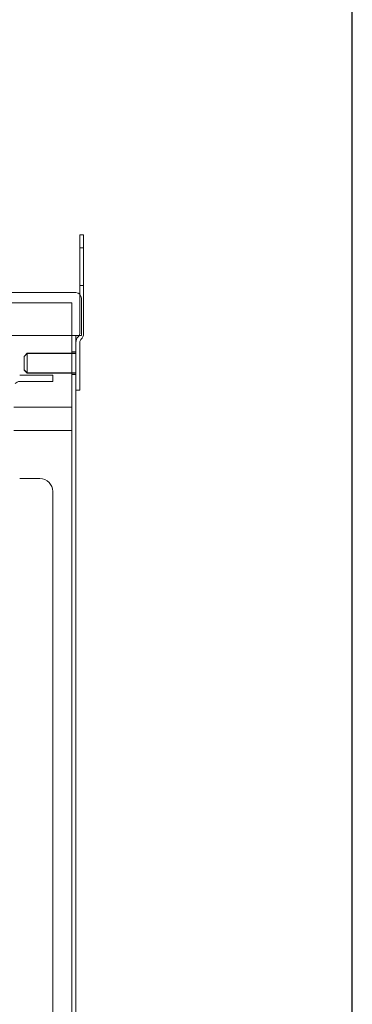
# Model space of a CAD drawing. Units: inches. Extents: x -3 to 176, y -32 to 105.
# Drawn here: x 170 to 176, y 33 to 52 of the extents above; entities that cross this region are included whole.
import ezdxf

# ---------------------------------------------------------------- set-up
doc = ezdxf.new("R2010")
doc.units = ezdxf.units.IN
doc.header["$MEASUREMENT"] = 0
doc.layers.add('BORDER', color=7, linetype='Continuous')

# ---------------------------------------------------------------- blocks, each defined once
blk = doc.blocks.new('MASTER-BORDER')
at = {"layer": 'BORDER'}
blk.add_lwpolyline([(0.5, 0.5), (21.5, 0.5), (21.5, 16.5), (0.5, 16.5)], close=True, dxfattribs=at)

msp = doc.modelspace()

# ---------------------------------------------------------------- linework, layer by layer
at = {"color": 7, "lineweight": 0}
for p, q in [((170.775, 47.676), (170.701, 47.676)), ((170.701, 47.551), (170.701, 47.676)), ((170.775, 47.676), (170.701, 47.676)), ((170.701, 47.551), (170.701, 47.676)), ((170.775, 47.676), (170.701, 47.676)), ((170.701, 47.551), (170.701, 47.676)), ((170.775, 47.676), (170.701, 47.676)), ((170.701, 47.551), (170.701, 47.676)), ((170.701, 46.531), (170.701, 47.551)), ((170.701, 46.531), (170.701, 47.551)), ((170.701, 46.531), (170.701, 47.551)), ((170.701, 46.531), (170.701, 47.551)), ((170.775, 47.676), (170.775, 47.551)), ((170.775, 47.676), (170.775, 47.551)), ((170.775, 47.676), (170.775, 47.551)), ((170.775, 47.676), (170.775, 47.551)), ((170.775, 47.551), (170.775, 45.768)), ((170.775, 47.551), (170.775, 45.768)), ((170.775, 47.551), (170.775, 45.768)), ((170.775, 47.551), (170.775, 45.768)), ((170.614, 46.561), (157.23, 46.561)), ((170.614, 46.561), (170.626, 46.561)), ((170.614, 46.561), (170.626, 46.561)), ((170.734, 45.733), (170.734, 46.453)), ((170.734, 45.733), (170.734, 46.453)), ((157.23, 45.733), (170.614, 45.733)), ((170.734, 45.733), (170.614, 45.733)), ((170.734, 45.733), (170.614, 45.733)), ((170.626, 45.733), (170.626, 16.561)), ((170.701, 45.601), (170.701, 44.801)), ((170.701, 45.601), (170.701, 44.801)), ((170.626, 44.676), (170.701, 44.676)), ((170.626, 44.676), (170.701, 44.676)), ((170.701, 44.801), (170.701, 44.676)), ((170.701, 44.801), (170.701, 44.676))]:
    msp.add_line(p, q, dxfattribs=at)
at = {"color": 7, "lineweight": 0, "ltscale": 0.03547}
for p, q in [((170.701, 47.426), (170.775, 47.426)), ((170.701, 47.426), (170.775, 47.426)), ((170.701, 47.426), (170.775, 47.426)), ((170.701, 46.696), (170.775, 46.696)), ((170.701, 46.696), (170.775, 46.696)), ((170.701, 46.696), (170.775, 46.696))]:
    msp.add_line(p, q, dxfattribs=at)
at = {"color": 7, "lineweight": 0, "ltscale": 0.363133}
msp.add_line((170.701, 45.768), (170.701, 46.531), dxfattribs=at)
msp.add_line((170.701, 45.768), (170.701, 46.531), dxfattribs=at)
at = {"color": 7, "lineweight": 0, "ltscale": 1.091757}
msp.add_line((158.813, 46.363), (170.548, 46.363), dxfattribs=at)
at = {"color": 7, "lineweight": 0, "ltscale": 1.089414}
msp.add_line((170.548, 16.639), (170.548, 46.363), dxfattribs=at)
at = {"color": 7, "lineweight": 0, "ltscale": 0.040305}
for p, q in [((169.626, 45.331), (169.686, 45.391)), ((169.626, 45.331), (169.686, 45.391)), ((169.626, 45.325), (169.686, 45.385)), ((169.626, 45.325), (169.686, 45.385)), ((169.626, 45.071), (169.686, 45.011)), ((169.626, 45.071), (169.686, 45.011)), ((169.626, 45.065), (169.686, 45.005)), ((169.626, 45.065), (169.686, 45.005))]:
    msp.add_line(p, q, dxfattribs=at)
at = {"color": 7, "lineweight": 0, "ltscale": 0.018938}
msp.add_line((169.626, 45.325), (169.626, 45.331), dxfattribs=at)
msp.add_line((169.626, 45.325), (169.626, 45.331), dxfattribs=at)
at = {"color": 7, "lineweight": 0, "ltscale": 0.194373}
msp.add_line((169.626, 45.065), (169.626, 45.325), dxfattribs=at)
msp.add_line((169.626, 45.065), (169.626, 45.325), dxfattribs=at)
at = {"color": 7, "lineweight": 0, "ltscale": 0.022887}
msp.add_line((169.686, 45.391), (169.686, 45.385), dxfattribs=at)
msp.add_line((169.686, 45.391), (169.686, 45.385), dxfattribs=at)
at = {"color": 7, "lineweight": 0, "ltscale": 0.447504}
for p, q in [((170.626, 45.391), (169.686, 45.391)), ((170.626, 45.391), (169.686, 45.391)), ((170.626, 45.385), (169.686, 45.385)), ((170.626, 45.385), (169.686, 45.385)), ((170.626, 45.011), (169.686, 45.011)), ((170.626, 45.011), (169.686, 45.011)), ((170.626, 45.005), (169.686, 45.005)), ((170.626, 45.005), (169.686, 45.005))]:
    msp.add_line(p, q, dxfattribs=at)
at = {"color": 7, "lineweight": 0, "ltscale": 0.28413}
msp.add_line((169.686, 45.385), (169.686, 45.005), dxfattribs=at)
msp.add_line((169.686, 45.385), (169.686, 45.005), dxfattribs=at)
at = {"color": 7, "lineweight": 0, "ltscale": 0.037042}
for p, q in [((170.626, 45.421), (170.548, 45.421)), ((170.626, 45.421), (170.548, 45.421)), ((170.626, 44.981), (170.548, 44.981)), ((170.626, 44.981), (170.548, 44.981))]:
    msp.add_line(p, q, dxfattribs=at)
at = {"color": 7, "lineweight": 0, "ltscale": 0.185608}
for p, q in [((169.541, 44.97), (169.931, 44.97)), ((169.541, 44.97), (169.931, 44.97)), ((169.541, 44.845), (169.931, 44.845)), ((169.541, 44.845), (169.931, 44.845)), ((169.931, 42.97), (169.541, 42.97))]:
    msp.add_line(p, q, dxfattribs=at)
at = {"color": 7, "lineweight": 0, "ltscale": 0.186893}
for p, q in [((170.181, 44.97), (169.931, 44.97)), ((170.181, 44.97), (169.931, 44.97)), ((169.931, 44.845), (170.181, 44.845)), ((169.931, 44.845), (170.181, 44.845))]:
    msp.add_line(p, q, dxfattribs=at)
at = {"color": 7, "lineweight": 0, "ltscale": 0.059422}
msp.add_line((170.181, 44.845), (170.181, 44.97), dxfattribs=at)
msp.add_line((170.181, 44.845), (170.181, 44.97), dxfattribs=at)
at = {"color": 7, "lineweight": 0, "ltscale": 0.531596}
for p, q in [((170.548, 44.351), (169.431, 44.351)), ((170.548, 44.351), (169.431, 44.351)), ((170.548, 43.901), (169.431, 43.901)), ((170.548, 43.901), (169.431, 43.901))]:
    msp.add_line(p, q, dxfattribs=at)
at = {"color": 7, "lineweight": 0, "ltscale": 1.085535}
msp.add_line((170.181, 20.282), (170.181, 42.72), dxfattribs=at)
at = {"color": 7, "lineweight": 0}
for centre, radius, start, end in [((170.626, 46.453), 0.108, 0, 90), ((170.626, 46.453), 0.108, 0, 90), ((170.775, 45.601), 0.149, 131.8103, 180), ((170.775, 45.601), 0.149, 131.8103, 180), ((170.626, 45.768), 0.0747, 311.8103, 331.9003), ((170.626, 45.768), 0.0747, 311.8103, 331.9003), ((170.775, 45.601), 0.0747, 131.8103, 180), ((170.775, 45.601), 0.0747, 131.8103, 180), ((170.626, 45.768), 0.149, 311.8103, 0), ((170.626, 45.768), 0.149, 311.8103, 0)]:
    msp.add_arc(centre, radius, start, end, dxfattribs=at)
at = {"color": 7, "lineweight": 0, "ltscale": 0.017345}
msp.add_arc((170.626, 45.768), 0.0747, 331.9003, 0, dxfattribs=at)
msp.add_arc((170.626, 45.768), 0.0747, 331.9003, 0, dxfattribs=at)
at = {"color": 7, "lineweight": 0, "ltscale": 0.046256}
msp.add_arc((169.541, 44.735), 0.11, 90, 140.707, dxfattribs=at)
at = {"color": 7, "lineweight": 0, "ltscale": 0.186893}
msp.add_arc((169.931, 42.72), 0.25, 0, 90, dxfattribs=at)

# ---------------------------------------------------------------- block references
at = {"layer": 'BORDER', "color": 7, "xscale": 8.539494599066481, "yscale": 8.539494599066481, "zscale": 8.539494599066481}
msp.add_blockref('MASTER-BORDER', (-7.632, -35.955), dxfattribs=at)

doc.saveas('drawing.dxf')
